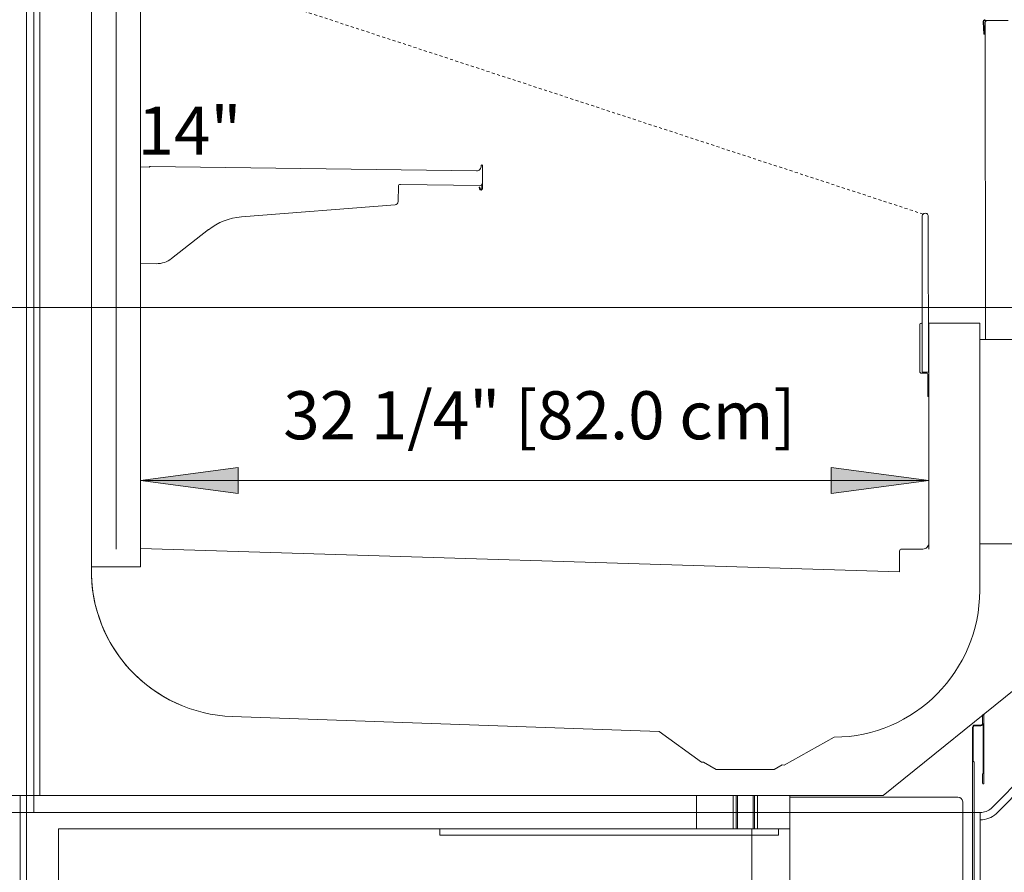
# Model space of a CAD drawing. Units: inches. Extents: x -18285 to -17813, y -8350 to -7815.
# Drawn here: x -18072 to -18031, y -7871 to -7836 of the extents above; entities that cross this region are included whole.
import ezdxf

# ---------------------------------------------------------------- set-up
doc = ezdxf.new("R2010")
doc.units = ezdxf.units.IN
doc.header["$MEASUREMENT"] = 0
doc.linetypes.add('O2DMZD-display-case-CAD-drawing-Section-View$0$Hidden 1_8_', pattern=[0.1875, 0.125, -0.0625])
for name, color, linetype, lineweight in [('O2DMZD-display-case-CAD-drawing-Section-View$0$A-ANNO-DIMS', 211, 'Continuous', 9), ('O2DMZD-display-case-CAD-drawing-Section-View$0$A-ANNO-DIMS-32', 211, 'Continuous', 9), ('O2DMZD-display-case-CAD-drawing-Section-View$0$A-DETL', 90, 'Continuous', 9), ('O2DMZD-display-case-CAD-drawing-Section-View$0$A-DETL-HDLN', 90, 'O2DMZD-display-case-CAD-drawing-Section-View$0$Hidden 1_8_', 9), ('O2DMZD-display-case-CAD-drawing-Section-View$0$G-ANNO-TEXT', 231, 'Continuous', 9), ('O2DMZD-display-case-CAD-drawing-Section-View$0$M-EQPM', 50, 'Continuous', 9)]:
    doc.layers.add(name, color=color, linetype=linetype, lineweight=lineweight)
doc.styles.add('O2DMZD-display-case-CAD-drawing-Section-View$0$Arial', font='arial.ttf', dxfattribs={"height": 1.967066})
doc.dimstyles.new('O2DMZD-display-case-CAD-drawing-Section-View$0$HPx_Dimension-_verticle', dxfattribs={"dimscale": 12, "dimtxt": 2, "dimasz": 0.333333, "dimexe": 0.135417, "dimexo": 0, "dimgap": 0, "dimtad": 1, "dimdec": 4, "dimrnd": 0.0625, "dimzin": 0, "dimdsep": 46, "dimlunit": 5, "dimtxsty": 'O2DMZD-display-case-CAD-drawing-Section-View$0$Arial', "dimsah": 1, "dimcen": 0.09, "dimazin": 0, "dimtfac": 1, "dimtdec": 4, "dimtix": 1, "dimtmove": 2, "dimatfit": 3, "dimfxl": 1, "dimtvp": 1, "dimtfill": 1, "dimfrac": 2, "dimtolj": 1, "dimtzin": 0, "dimarcsym": 2})

# ---------------------------------------------------------------- blocks, each defined once
blk = doc.blocks.new('O2DMZD-display-case-CAD-drawing-Section-View$0$O2DMZD - Linked Data - 08_-3607489-O2DMZD 8_ Section')
at = {"layer": 'O2DMZD-display-case-CAD-drawing-Section-View$0$M-EQPM'}
for p, q in [((8130.902, 45.439), (8130.902, 4.458)), ((8130.902, 4.458), (8130.902, 45.439)), ((8130.902, 45.439), (8130.902, 4.458)), ((8130.902, 4.458), (8130.902, 45.439)), ((8130.902, 4.458), (8130.902, 45.439)), ((8130.902, 45.439), (8130.902, 4.458)), ((8130.902, 4.458), (8130.902, 45.439)), ((8130.902, 45.439), (8130.902, 4.458)), ((8131.202, 45.439), (8131.202, 4.458)), ((8131.202, 4.458), (8131.202, 45.439)), ((8131.202, 4.458), (8131.202, 45.439)), ((8131.202, 45.439), (8131.202, 4.458)), ((8131.202, 45.439), (8131.202, 4.458)), ((8131.202, 4.458), (8131.202, 45.439)), ((8131.202, 4.458), (8131.202, 45.439)), ((8131.202, 45.439), (8131.202, 4.458)), ((8131.452, 5.158), (8131.452, 42.321)), ((8131.452, 42.321), (8131.452, 5.158)), ((8133.569, 42.477), (8133.572, 14.764)), ((8133.572, 14.764), (8133.569, 42.477)), ((8133.572, 14.516), (8133.569, 38.49)), ((8133.569, 38.49), (8133.572, 14.516)), ((8134.569, 38.49), (8134.569, 15.24)), ((8135.569, 38.49), (8135.575, 14.516)), ((8135.575, 14.516), (8135.569, 38.49)), ((8170.079, 36.306), (8170.052, 36.806)), ((8170.052, 36.806), (8170.079, 36.306)), ((8170.084, 36.807), (8170.11, 36.308)), ((8170.11, 36.308), (8170.084, 36.807)), ((8171.08, 36.873), (8170.146, 36.873)), ((8170.146, 36.873), (8171.08, 36.873)), ((8170.147, 23.811), (8170.146, 36.796)), ((8170.146, 36.796), (8170.147, 23.811)), ((8170.223, 36.873), (8171.075, 36.873)), ((8171.075, 36.873), (8170.223, 36.873)), ((8170.11, 36.308), (8170.079, 36.306)), ((8170.079, 36.306), (8170.11, 36.308)), ((8170.079, 36.306), (8170.079, 36.306)), ((8170.11, 36.308), (8170.11, 36.308)), ((8135.572, 26.927), (8135.571, 30.878)), ((8135.571, 30.878), (8135.924, 30.873)), ((8135.924, 30.873), (8135.571, 30.878)), ((8135.571, 30.878), (8135.572, 26.927)), ((8135.571, 30.878), (8135.571, 30.878)), ((8135.924, 30.873), (8135.924, 30.873)), ((8135.976, 30.901), (8149.32, 30.714)), ((8149.32, 30.714), (8135.976, 30.901)), ((8149.571, 30.929), (8149.571, 29.992)), ((8149.571, 29.992), (8149.571, 30.929)), ((8146.123, 30.085), (8146.114, 29.46)), ((8146.114, 29.46), (8146.123, 30.085)), ((8149.476, 30.119), (8146.205, 30.165)), ((8146.205, 30.165), (8149.476, 30.119)), ((8149.435, 30.045), (8149.465, 30.05)), ((8149.465, 30.05), (8149.435, 30.045)), ((8149.445, 29.981), (8149.435, 30.045)), ((8149.435, 30.045), (8149.445, 29.981)), ((8149.435, 30.045), (8149.435, 30.045)), ((8149.465, 30.05), (8149.475, 29.988)), ((8149.475, 29.988), (8149.465, 30.05)), ((8149.465, 30.05), (8149.465, 30.05)), ((8149.537, 29.992), (8149.539, 30.181)), ((8149.539, 30.181), (8149.537, 29.992)), ((8149.539, 30.181), (8149.539, 30.181)), ((8145.987, 29.324), (8139.702, 28.835)), ((8139.702, 28.835), (8145.987, 29.324)), ((8167.564, 22.483), (8167.563, 28.858)), ((8167.563, 28.858), (8167.564, 22.483)), ((8167.813, 28.858), (8167.814, 22.483)), ((8167.814, 22.483), (8167.813, 28.858)), ((8138.355, 28.311), (8136.845, 27.13)), ((8136.845, 27.13), (8138.355, 28.311)), ((8136.215, 26.918), (8135.572, 26.927)), ((8135.572, 26.927), (8136.215, 26.918)), ((8135.572, 26.927), (8135.572, 26.927)), ((8167.464, 22.514), (8167.464, 24.433)), ((8167.464, 24.433), (8167.464, 22.514)), ((8167.564, 24.433), (8167.564, 22.483)), ((8167.564, 22.483), (8167.564, 24.433)), ((8167.839, 15.49), (8167.838, 24.483)), ((8167.838, 24.483), (8169.92, 24.483)), ((8169.92, 24.483), (8167.838, 24.483)), ((8167.838, 24.483), (8167.839, 15.49)), ((8167.838, 24.483), (8167.838, 24.483)), ((8169.92, 24.483), (8169.921, 13.539)), ((8169.921, 13.539), (8169.92, 24.483)), ((8169.92, 24.483), (8169.92, 24.483)), ((8169.92, 23.811), (8172.023, 23.811)), ((8169.921, 15.459), (8169.92, 23.811)), ((8169.92, 23.811), (8169.921, 15.459)), ((8172.023, 23.811), (8169.92, 23.811)), ((8169.92, 23.811), (8169.92, 23.811)), ((8171.153, 23.811), (8170.147, 23.811)), ((8170.147, 23.811), (8171.153, 23.811)), ((8170.147, 23.811), (8170.147, 23.811)), ((8167.758, 22.433), (8167.545, 22.433)), ((8167.545, 22.433), (8167.758, 22.433)), ((8167.814, 22.483), (8167.564, 22.483)), ((8167.564, 22.483), (8167.814, 22.483)), ((8167.564, 22.483), (8167.564, 22.483)), ((8167.564, 22.483), (8167.758, 22.483)), ((8167.758, 22.483), (8167.564, 22.483)), ((8167.564, 22.483), (8167.564, 22.483)), ((8167.789, 21.483), (8167.789, 22.402)), ((8167.789, 22.402), (8167.789, 21.483)), ((8167.814, 22.483), (8167.814, 22.483)), ((8167.839, 22.402), (8167.839, 21.483)), ((8167.839, 21.483), (8167.839, 22.402)), ((8167.839, 21.483), (8167.789, 21.483)), ((8167.789, 21.483), (8167.839, 21.483)), ((8167.789, 21.483), (8167.789, 21.483)), ((8167.839, 21.483), (8167.839, 21.483)), ((8169.921, 15.459), (8172.023, 15.459)), ((8169.921, 13.539), (8169.921, 15.459)), ((8169.921, 15.459), (8169.921, 13.539)), ((8172.023, 15.459), (8169.921, 15.459)), ((8169.921, 15.459), (8169.921, 15.459)), ((8172.023, 15.459), (8169.921, 15.459)), ((8169.921, 15.459), (8172.023, 15.459)), ((8169.921, 15.459), (8169.921, 15.459)), ((8135.575, 14.516), (8135.574, 15.267)), ((8135.574, 15.267), (8166.639, 14.301)), ((8166.639, 14.301), (8135.574, 15.267)), ((8135.574, 15.267), (8135.575, 14.516)), ((8135.574, 15.267), (8135.574, 15.267)), ((8166.639, 14.301), (8166.639, 15.159)), ((8166.639, 15.159), (8166.639, 14.301)), ((8166.72, 15.24), (8167.589, 15.24)), ((8167.589, 15.24), (8166.72, 15.24)), ((8133.56, 14.516), (8135.575, 14.516)), ((8135.575, 14.516), (8133.56, 14.516)), ((8133.56, 14.516), (8133.56, 14.516)), ((8133.572, 14.764), (8133.572, 14.764)), ((8135.575, 14.516), (8133.572, 14.516)), ((8133.572, 14.516), (8135.575, 14.516)), ((8133.572, 14.516), (8133.572, 14.516)), ((8135.575, 14.516), (8135.575, 14.516)), ((8135.575, 14.516), (8135.575, 14.516)), ((8166.639, 14.301), (8166.639, 14.301)), ((8172.023, 10.043), (8165.971, 5.158)), ((8165.971, 5.158), (8172.023, 10.043)), ((8170.031, 8.435), (8170.091, 8.484)), ((8170.091, 8.484), (8170.031, 8.435)), ((8170.091, 8.484), (8170.091, 5.659)), ((8170.091, 5.659), (8170.091, 8.484)), ((8170.091, 8.484), (8170.091, 8.484)), ((8139.325, 8.388), (8156.8, 7.778)), ((8156.8, 7.778), (8139.325, 8.388)), ((8156.8, 7.778), (8139.325, 8.388)), ((8139.325, 8.388), (8156.8, 7.778)), ((8170.031, 8.097), (8170.031, 8.435)), ((8170.031, 8.435), (8170.031, 8.097)), ((8170.031, 8.435), (8170.031, 8.435)), ((8170.06, 6.052), (8170.06, 8.097)), ((8170.06, 8.097), (8170.06, 6.052)), ((8170.06, 8.097), (8170.06, 8.097)), ((8156.8, 7.778), (8158.533, 6.52)), ((8158.533, 6.52), (8156.8, 7.778)), ((8156.8, 7.778), (8156.8, 7.778)), ((8158.533, 6.52), (8156.8, 7.778)), ((8156.8, 7.778), (8158.533, 6.52)), ((8156.8, 7.778), (8156.8, 7.778)), ((8169.622, 0.081), (8169.622, 7.942)), ((8169.622, 7.942), (8169.622, 0.081)), ((8169.651, 7.942), (8169.651, 6.544)), ((8169.651, 6.544), (8169.651, 7.942)), ((8169.714, 8.034), (8169.969, 8.034)), ((8169.969, 8.034), (8169.714, 8.034)), ((8169.969, 8.005), (8169.714, 8.005)), ((8169.714, 8.005), (8169.969, 8.005)), ((8161.912, 6.402), (8163.962, 7.538)), ((8163.962, 7.538), (8161.912, 6.402)), ((8163.962, 7.538), (8161.912, 6.402)), ((8161.912, 6.402), (8163.962, 7.538)), ((8163.962, 7.538), (8163.962, 7.538)), ((8163.962, 7.538), (8163.962, 7.538)), ((8170.385, 4.62), (8173.169, 7.451)), ((8173.169, 7.451), (8170.385, 4.62)), ((8173.169, 7.451), (8170.385, 4.62)), ((8170.385, 4.62), (8173.169, 7.451)), ((8170.385, 4.62), (8173.169, 7.451)), ((8173.169, 7.451), (8170.385, 4.62)), ((8173.169, 7.451), (8170.385, 4.62)), ((8170.385, 4.62), (8173.169, 7.451)), ((8170.59, 4.399), (8173.384, 7.241)), ((8173.384, 7.241), (8170.59, 4.399)), ((8170.59, 4.399), (8173.384, 7.241)), ((8173.384, 7.241), (8170.59, 4.399)), ((8158.533, 6.52), (8158.609, 6.517)), ((8158.609, 6.517), (8158.533, 6.52)), ((8158.533, 6.52), (8158.533, 6.52)), ((8158.609, 6.517), (8158.533, 6.52)), ((8158.533, 6.52), (8158.609, 6.517)), ((8158.533, 6.52), (8158.533, 6.52)), ((8158.609, 6.517), (8159.128, 6.218)), ((8159.128, 6.218), (8158.609, 6.517)), ((8158.609, 6.517), (8158.609, 6.517)), ((8159.128, 6.218), (8158.609, 6.517)), ((8158.609, 6.517), (8159.128, 6.218)), ((8158.609, 6.517), (8158.609, 6.517)), ((8169.651, 6.544), (8169.651, 6.544)), ((8169.692, 6.51), (8169.692, 0.081)), ((8169.692, 0.081), (8169.692, 6.51)), ((8159.128, 6.218), (8161.503, 6.218)), ((8161.503, 6.218), (8159.128, 6.218)), ((8159.128, 6.218), (8159.128, 6.218)), ((8161.503, 6.218), (8159.128, 6.218)), ((8159.128, 6.218), (8161.503, 6.218)), ((8159.128, 6.218), (8159.128, 6.218)), ((8161.503, 6.218), (8161.828, 6.405)), ((8161.828, 6.405), (8161.503, 6.218)), ((8161.828, 6.405), (8161.503, 6.218)), ((8161.503, 6.218), (8161.828, 6.405)), ((8161.503, 6.218), (8161.503, 6.218)), ((8161.503, 6.218), (8161.503, 6.218)), ((8161.828, 6.405), (8161.912, 6.402)), ((8161.912, 6.402), (8161.828, 6.405)), ((8161.828, 6.405), (8161.828, 6.405)), ((8161.912, 6.402), (8161.828, 6.405)), ((8161.828, 6.405), (8161.912, 6.402)), ((8161.828, 6.405), (8161.828, 6.405)), ((8161.912, 6.402), (8161.912, 6.402)), ((8161.912, 6.402), (8161.912, 6.402)), ((8170.031, 6.035), (8170.06, 6.052)), ((8170.06, 6.052), (8170.031, 6.035)), ((8170.06, 6.052), (8170.06, 6.052)), ((8170.031, 5.659), (8170.031, 6.035)), ((8170.031, 6.035), (8170.031, 5.659)), ((8170.031, 6.035), (8170.031, 6.035)), ((8130.652, 0.223), (8130.652, 5.158)), ((8130.652, 5.158), (8162.152, 5.158)), ((8162.152, 5.158), (8130.652, 5.158)), ((8130.652, 5.158), (8130.652, 0.223)), ((8130.652, 5.158), (8130.652, 5.158)), ((8165.971, 5.158), (8131.452, 5.158)), ((8131.452, 5.158), (8165.971, 5.158)), ((8131.452, 5.158), (8131.452, 5.158)), ((8158.327, 5.158), (8158.327, 3.785)), ((8159.827, 5.158), (8159.827, 3.785)), ((8159.952, 5.158), (8159.952, 3.785)), ((8160.327, 5.158), (8160.005, 5.158)), ((8160.327, 5.158), (8160.005, 5.158)), ((8160.005, 5.158), (8160.005, 3.785)), ((8160.65, 5.158), (8160.327, 5.158)), ((8160.65, 5.158), (8160.327, 5.158)), ((8160.327, 5.158), (8160.327, 5.158)), ((8160.327, 5.158), (8160.327, 5.158)), ((8162.152, 5.158), (8160.327, 5.158)), ((8160.327, 5.158), (8160.327, 5.158)), ((8160.327, 5.158), (8162.152, 5.158)), ((8160.65, 3.785), (8160.65, 5.158)), ((8160.702, 3.785), (8160.702, 5.158)), ((8160.827, 3.785), (8160.827, 5.158)), ((8162.152, 5.158), (8162.152, 0.223)), ((8162.152, 0.223), (8162.152, 5.158)), ((8162.152, 5.158), (8162.152, 5.158)), ((8162.152, 5.158), (8162.152, 5.158)), ((8162.152, 5.158), (8162.152, 3.785)), ((8162.152, 3.785), (8162.152, 5.158)), ((8162.152, 1.316), (8162.152, 5.091)), ((8162.152, 5.091), (8169.02, 5.091)), ((8169.02, 5.091), (8162.152, 5.091)), ((8162.152, 5.091), (8162.152, 1.316)), ((8162.152, 5.091), (8162.152, 5.091)), ((8165.971, 5.158), (8165.971, 5.158)), ((8169.222, 4.896), (8169.222, 0.489)), ((8169.222, 0.489), (8169.222, 4.896)), ((8169.222, 4.896), (8169.222, 4.896)), ((8130.902, 4.458), (8091.865, 4.458)), ((8091.865, 4.458), (8130.902, 4.458)), ((8130.902, 4.458), (8091.865, 4.458)), ((8091.865, 4.458), (8130.902, 4.458)), ((8130.601, 4.458), (8130.902, 4.458)), ((8130.902, 4.458), (8130.601, 4.458)), ((8130.601, 4.458), (8130.902, 4.458)), ((8130.902, 4.458), (8130.601, 4.458)), ((8130.902, 4.458), (8130.902, 0.02)), ((8169.938, 4.458), (8130.902, 4.458)), ((8130.902, 4.458), (8169.938, 4.458)), ((8130.902, 0.02), (8130.902, 4.458)), ((8130.902, 4.458), (8130.902, 4.458)), ((8130.902, 4.458), (8131.202, 4.458)), ((8131.202, 4.458), (8130.902, 4.458)), ((8130.902, 4.458), (8130.902, 4.458)), ((8130.902, 4.458), (8130.902, 0.02)), ((8169.938, 4.458), (8130.902, 4.458)), ((8130.902, 4.458), (8169.938, 4.458)), ((8130.902, 0.02), (8130.902, 4.458)), ((8130.902, 4.458), (8130.902, 4.458)), ((8130.902, 4.458), (8131.202, 4.458)), ((8131.202, 4.458), (8130.902, 4.458)), ((8130.902, 4.458), (8130.902, 4.458)), ((8130.902, 0.02), (8130.902, 4.458)), ((8130.902, 4.458), (8130.902, 0.02)), ((8130.902, 4.458), (8130.902, 4.458)), ((8130.902, 4.458), (8130.902, 4.458)), ((8130.902, 0.02), (8130.902, 4.458)), ((8130.902, 4.458), (8130.902, 0.02)), ((8130.902, 4.458), (8130.902, 4.458)), ((8130.902, 4.458), (8130.902, 4.458)), ((8131.202, 4.458), (8169.938, 4.458)), ((8169.938, 4.458), (8131.202, 4.458)), ((8131.202, 4.458), (8131.202, 4.458)), ((8131.202, 4.458), (8131.202, 4.458)), ((8131.202, 4.458), (8169.938, 4.458)), ((8169.938, 4.458), (8131.202, 4.458)), ((8131.202, 4.458), (8131.202, 4.458)), ((8131.202, 4.458), (8131.202, 4.458)), ((8169.938, 0.02), (8169.938, 4.458)), ((8169.938, 4.458), (8169.938, 0.02)), ((8169.938, 4.458), (8169.938, 4.458)), ((8169.938, 4.458), (8169.938, 4.158)), ((8169.938, 4.158), (8169.938, 4.458)), ((8169.938, 4.458), (8169.938, 4.458)), ((8169.938, 0.02), (8169.938, 4.458)), ((8169.938, 4.458), (8169.938, 0.02)), ((8169.938, 4.458), (8169.938, 4.458)), ((8169.938, 4.458), (8169.938, 4.158)), ((8169.938, 4.158), (8169.938, 4.458)), ((8169.938, 4.458), (8169.938, 4.458)), ((8170.385, 4.62), (8170.385, 4.62)), ((8170.385, 4.62), (8170.385, 4.62)), ((8170.385, 4.62), (8170.385, 4.62)), ((8170.385, 4.62), (8170.385, 4.62)), ((8169.938, 4.158), (8169.938, 4.158)), ((8169.938, 4.158), (8169.938, 4.158)), ((8170.59, 4.399), (8170.59, 4.399)), ((8170.59, 4.399), (8170.59, 4.399)), ((8160.589, 3.785), (8132.214, 3.785)), ((8132.214, 3.785), (8132.214, 0.129)), ((8132.214, 0.129), (8132.214, 3.785)), ((8132.214, 3.785), (8160.589, 3.785)), ((8132.214, 3.785), (8132.214, 3.785)), ((8147.827, 3.785), (8147.827, 3.785)), ((8147.827, 3.785), (8161.686, 3.785)), ((8161.686, 3.785), (8147.827, 3.785)), ((8147.827, 3.535), (8147.827, 3.785)), ((8147.827, 3.785), (8147.827, 3.535)), ((8160.005, 3.785), (8160.327, 3.785)), ((8160.005, 3.785), (8160.327, 3.785)), ((8160.327, 3.785), (8160.65, 3.785)), ((8160.327, 3.785), (8160.65, 3.785)), ((8160.327, 3.785), (8160.327, 3.785)), ((8160.327, 3.785), (8160.327, 3.785)), ((8160.589, 3.785), (8160.327, 3.785)), ((8160.327, 3.785), (8160.327, 3.785)), ((8160.327, 3.785), (8160.589, 3.785)), ((8160.589, 0.129), (8160.589, 3.785)), ((8160.589, 3.785), (8160.589, 0.129)), ((8160.589, 3.785), (8160.589, 3.785)), ((8160.589, 3.785), (8160.589, 3.785)), ((8160.589, 3.785), (8160.589, 3.785)), ((8160.589, 3.785), (8162.152, 3.785)), ((8162.152, 3.785), (8160.589, 3.785)), ((8161.686, 3.785), (8161.686, 3.785)), ((8161.686, 3.535), (8161.686, 3.785)), ((8161.686, 3.535), (8161.686, 3.785)), ((8162.152, 3.785), (8162.152, 3.785)), ((8147.827, 3.535), (8161.686, 3.535)), ((8161.686, 3.535), (8147.827, 3.535)), ((8147.827, 3.535), (8147.827, 3.535)), ((8161.686, 3.535), (8161.686, 3.535))]:
    blk.add_line(p, q, dxfattribs=at)
for centre, radius, start, end in [((8170.146, 36.811), 0.0937, 90.0055, 183.0055), ((8170.146, 36.811), 0.0937, 90.0055, 183.0055), ((8170.146, 36.811), 0.0625, 90.0055, 183.0055), ((8170.146, 36.811), 0.0625, 90.0055, 183.0055), ((8170.223, 36.796), 0.077, 90.0055, 180.0055), ((8170.223, 36.796), 0.077, 90.0055, 180.0055), ((8135.975, 30.839), 0.062, 89.2002, 146.0204), ((8135.975, 30.839), 0.062, 89.2002, 146.0204), ((8149.323, 30.902), 0.187, 269.2002, 7.0154), ((8149.323, 30.902), 0.187, 269.2002, 7.0154), ((8149.54, 30.929), 0.0312, 0, 187.0154), ((8149.54, 30.929), 0.0312, 0, 187.0154), ((8146.204, 30.084), 0.081, 89.2002, 179.2002), ((8146.204, 30.084), 0.081, 89.2002, 179.2002), ((8149.507, 29.992), 0.0634, 189.2002, 0), ((8149.507, 29.992), 0.0634, 189.2002, 0), ((8149.506, 29.992), 0.031, 189.2002, 359.2002), ((8149.506, 29.992), 0.031, 189.2002, 359.2002), ((8149.477, 30.182), 0.0625, 269.2002, 359.2002), ((8149.477, 30.182), 0.0625, 269.2002, 359.2002), ((8145.976, 29.461), 0.138, 274.4492, 359.2002), ((8145.976, 29.461), 0.138, 274.4492, 359.2002), ((8139.896, 26.34), 2.502, 94.4492, 128.0342), ((8139.896, 26.34), 2.502, 94.4492, 128.0342), ((8167.688, 28.858), 0.125, 0.0078, 180.0088), ((8167.688, 28.858), 0.125, 0.0078, 180.0088), ((8136.229, 27.917), 0.999, 269.2002, 308.0342), ((8136.229, 27.917), 0.999, 269.2002, 308.0342), ((8167.514, 24.433), 0.05, 0.0055, 180.0055), ((8167.514, 24.433), 0.05, 0.0055, 180.0055), ((8167.545, 22.514), 0.081, 180.0055, 270.0055), ((8167.545, 22.514), 0.081, 180.0055, 270.0055), ((8167.758, 22.402), 0.081, 0.0055, 90.0055), ((8167.758, 22.402), 0.081, 0.0055, 90.0055), ((8167.758, 22.402), 0.031, 0.0055, 90.0055), ((8167.758, 22.402), 0.031, 0.0055, 90.0055), ((8167.589, 15.49), 0.25, 270.0055, 0.0055), ((8167.589, 15.49), 0.25, 270.0055, 0.0055), ((8166.72, 15.159), 0.081, 90.0055, 180.0055), ((8166.72, 15.159), 0.081, 90.0055, 180.0055), ((8139.533, 14.36), 5.975, 176.1173, 268), ((8139.533, 14.36), 5.975, 176.1173, 268), ((8139.533, 14.36), 5.975, 178.5021, 268), ((8139.533, 14.36), 5.975, 178.5021, 268), ((8163.915, 13.538), 6, 270.4452, 0.0055), ((8163.915, 13.538), 6, 270.4452, 0.0055), ((8163.915, 13.538), 6, 270.4452, 0.0055), ((8163.915, 13.538), 6, 270.4452, 0.0055), ((8169.969, 8.097), 0.0625, 270, 360), ((8169.969, 8.097), 0.0915, 270, 0), ((8169.969, 8.097), 0.0915, 270, 360), ((8169.969, 8.097), 0.0625, 270, 0), ((8169.714, 7.942), 0.092, 90, 180), ((8169.714, 7.942), 0.092, 90, 180), ((8169.714, 7.942), 0.063, 90, 180), ((8169.714, 7.942), 0.063, 90, 180), ((8169.657, 6.51), 0.035, 0, 99.8709), ((8169.657, 6.51), 0.035, 0, 99.8709), ((8170.061, 5.659), 0.03, 180, 0), ((8170.061, 5.659), 0.03, 180, 0), ((8169.02, 4.888), 0.203, 2.3603, 90), ((8169.02, 4.888), 0.203, 2.3603, 90), ((8169.938, 5.158), 0.699, 270, 309.7135), ((8169.938, 5.158), 0.699, 270, 309.7135), ((8169.938, 5.158), 0.699, 270, 309.7135), ((8169.938, 5.158), 0.699, 270, 309.7135), ((8169.938, 5.158), 0.699, 270, 309.7135), ((8169.938, 5.158), 0.699, 270, 309.7135), ((8169.938, 5.158), 0.699, 270, 309.7135), ((8169.938, 5.158), 0.699, 270, 309.7135), ((8169.938, 5.158), 1, 270, 310.66), ((8169.938, 5.158), 1, 270, 310.66), ((8169.938, 5.158), 1, 270, 310.66), ((8169.938, 5.158), 1, 270, 310.66)]:
    blk.add_arc(centre, radius, start, end, dxfattribs=at)
blk = doc.blocks.new('O2DMZD-display-case-CAD-drawing-Section-View$0$DIMBLOCK1-O2DMZD 8_ Section')
at = {"layer": 'O2DMZD-display-case-CAD-drawing-Section-View$0$A-ANNO-DIMS-32', "transparency": 16777216}
for points in [[(8135.574, 18.044), (8139.574, 17.517), (8139.574, 18.571)], [(8167.839, 18.044), (8163.839, 18.571), (8163.839, 17.517)]]:
    blk.add_hatch(color=256, dxfattribs=at).paths.add_polyline_path(points, flags=0)
for p, q in [((8135.574, 16.736), (8135.574, 19.669)), ((8167.839, 16.988), (8167.839, 19.669)), ((8139.574, 18.571), (8135.574, 18.044)), ((8139.574, 17.517), (8139.574, 18.571)), ((8167.839, 18.044), (8163.839, 18.571)), ((8163.839, 18.571), (8163.839, 17.517)), ((8135.574, 18.044), (8167.839, 18.044)), ((8135.574, 18.044), (8139.574, 17.517)), ((8135.574, 18.044), (8135.574, 16.736)), ((8163.839, 17.517), (8167.839, 18.044)), ((8167.839, 18.044), (8167.839, 16.988))]:
    blk.add_line(p, q, dxfattribs=at)
at = {"layer": 'O2DMZD-display-case-CAD-drawing-Section-View$0$A-ANNO-DIMS-32', "color": 0, "transparency": 16777216, "insert": (8141.414, 21.698), "char_height": 1.96707, "width": 24.70154, "attachment_point": 1, "line_spacing_factor": 0.938532, "style": 'O2DMZD-display-case-CAD-drawing-Section-View$0$Arial', "bg_fill": 3, "box_fill_scale": 1.25, "bg_fill_color": 0, "bg_fill_transparency": 0}
blk.add_mtext('32 1/4" [82.0 cm]', dxfattribs=at)
blk = doc.blocks.new('O2DMZD-display-case-CAD-drawing-Section-View$0$DIMBLOCK3-O2DMZD 8_ Section')
at = {"layer": 'O2DMZD-display-case-CAD-drawing-Section-View$0$A-ANNO-DIMS-32', "transparency": 16777216}
for points in [[(8183.152, 25.131), (8182.625, 21.131), (8183.678, 21.131)], [(8183.152, 0.02), (8183.678, 4.02), (8182.625, 4.02)]]:
    blk.add_hatch(color=256, dxfattribs=at).paths.add_polyline_path(points, flags=0)
for p, q in [((8090.243, 25.131), (8184.777, 25.131)), ((8183.152, 25.131), (8090.243, 25.131)), ((8183.152, 25.131), (8182.625, 21.131)), ((8183.152, 0.02), (8183.152, 25.131)), ((8183.678, 21.131), (8183.152, 25.131)), ((8182.625, 21.131), (8183.678, 21.131)), ((8183.678, 4.02), (8182.625, 4.02)), ((8182.625, 4.02), (8183.152, 0.02)), ((8183.152, 0.02), (8183.678, 4.02)), ((8130.902, 0.02), (8184.777, 0.02)), ((8183.152, 0.02), (8130.902, 0.02))]:
    blk.add_line(p, q, dxfattribs=at)
at = {"layer": 'O2DMZD-display-case-CAD-drawing-Section-View$0$A-ANNO-DIMS-32', "color": 0, "transparency": 16777216, "insert": (8179.411, 2.283), "char_height": 1.96707, "width": 24.70154, "attachment_point": 1, "rotation": 90, "line_spacing_factor": 0.938532, "style": 'O2DMZD-display-case-CAD-drawing-Section-View$0$Arial', "bg_fill": 3, "box_fill_scale": 1.25, "bg_fill_color": 0, "bg_fill_transparency": 0}
blk.add_mtext('25 1/8" [63.8 cm]', dxfattribs=at)
blk = doc.blocks.new('O2DMZD-display-case-CAD-drawing-Section-View$0$DIMBLOCK4-O2DMZD 8_ Section')
at = {"layer": 'O2DMZD-display-case-CAD-drawing-Section-View$0$A-ANNO-DIMS-32', "transparency": 16777216}
for points in [[(8176.541, 37.373), (8176.015, 33.373), (8177.068, 33.373)], [(8176.541, 25.131), (8177.068, 29.131), (8176.015, 29.131)]]:
    blk.add_hatch(color=256, dxfattribs=at).paths.add_polyline_path(points, flags=0)
for p, q in [((8171.029, 37.373), (8178.166, 37.373)), ((8176.541, 37.373), (8171.029, 37.373)), ((8176.541, 37.373), (8176.015, 33.373)), ((8176.541, 25.131), (8176.541, 37.373)), ((8177.068, 33.373), (8176.541, 37.373)), ((8176.015, 33.373), (8177.068, 33.373)), ((8177.068, 29.131), (8176.015, 29.131)), ((8176.015, 29.131), (8176.541, 25.131)), ((8176.541, 25.131), (8177.068, 29.131)), ((8090.243, 25.131), (8178.166, 25.131)), ((8176.541, 25.131), (8090.243, 25.131))]:
    blk.add_line(p, q, dxfattribs=at)
at = {"layer": 'O2DMZD-display-case-CAD-drawing-Section-View$0$A-ANNO-DIMS-32', "color": 0, "transparency": 16777216, "insert": (8175.379, 4.044), "char_height": 1.96707, "width": 24.70154, "attachment_point": 1, "rotation": 90, "line_spacing_factor": 0.938532, "style": 'O2DMZD-display-case-CAD-drawing-Section-View$0$Arial', "bg_fill": 3, "box_fill_scale": 1.25, "bg_fill_color": 0, "bg_fill_transparency": 0}
blk.add_mtext('12 1/4" [31.1 cm]', dxfattribs=at)
blk = doc.blocks.new('O2DMZD-display-case-CAD-drawing-Section-View$0$DIMBLOCK9-O2DMZD 8_ Section')
at = {"layer": 'O2DMZD-display-case-CAD-drawing-Section-View$0$A-ANNO-DIMS-32', "transparency": 16777216}
for points in [[(8085.001, 5.158), (8085.528, 9.158), (8084.474, 9.158)], [(8085.001, 0.02), (8084.474, -3.98), (8085.528, -3.98)]]:
    blk.add_hatch(color=256, dxfattribs=at).paths.add_polyline_path(points, flags=0)
for p, q in [((8085.001, -7.265), (8085.001, 12.442)), ((8085.528, 9.158), (8084.474, 9.158)), ((8084.474, 9.158), (8085.001, 5.158)), ((8085.001, 5.158), (8085.528, 9.158)), ((8130.652, 5.158), (8083.376, 5.158)), ((8085.001, 5.158), (8130.652, 5.158)), ((8088.133, 0.02), (8083.376, 0.02)), ((8085.001, 0.02), (8084.474, -3.98)), ((8085.528, -3.98), (8085.001, 0.02)), ((8085.001, 0.02), (8088.133, 0.02)), ((8084.474, -3.98), (8085.528, -3.98))]:
    blk.add_line(p, q, dxfattribs=at)
at = {"layer": 'O2DMZD-display-case-CAD-drawing-Section-View$0$A-ANNO-DIMS-32', "color": 0, "transparency": 16777216, "insert": (8083.97, -26.363), "char_height": 1.96707, "width": 22.89231, "attachment_point": 1, "rotation": 90, "line_spacing_factor": 0.938532, "style": 'O2DMZD-display-case-CAD-drawing-Section-View$0$Arial', "bg_fill": 3, "box_fill_scale": 1.25, "bg_fill_color": 0, "bg_fill_transparency": 0}
blk.add_mtext('5 1/8" [13.1 cm]', dxfattribs=at)
blk = doc.blocks.new('O2DMZD-display-case-CAD-drawing-Section-View')
at = {"layer": 'O2DMZD-display-case-CAD-drawing-Section-View$0$A-DETL'}
for p, q in [((8167.83922, 16.98799), (8167.83922, 15.23799)), ((8135.57414, 16.73627), (8135.57414, 15.63914))]:
    blk.add_line(p, q, dxfattribs=at)
at = {"layer": 'O2DMZD-display-case-CAD-drawing-Section-View$0$A-DETL-HDLN'}
blk.add_line((8167.60113, 28.94829), (8124.61118, 43.03898), dxfattribs=at)
at = {"layer": 'O2DMZD-display-case-CAD-drawing-Section-View$0$M-EQPM'}
blk.add_blockref('O2DMZD-display-case-CAD-drawing-Section-View$0$O2DMZD - Linked Data - 08_-3607489-O2DMZD 8_ Section', (0, 0), dxfattribs=at)
at = {"layer": 'O2DMZD-display-case-CAD-drawing-Section-View$0$A-ANNO-DIMS'}
dim = blk.add_linear_dim(base=(8167.83922, 18.04396), p1=(8135.57414, 16.73627), p2=(8167.83922, 16.98799), dimstyle='O2DMZD-display-case-CAD-drawing-Section-View$0$HPx_Dimension-_verticle', override={"dimpost": '<>', "dimfxl": 32.266066}, dxfattribs=at)
dim.commit()
dim.dimension.update_dxf_attribs({"geometry": 'O2DMZD-display-case-CAD-drawing-Section-View$0$DIMBLOCK1-O2DMZD 8_ Section', "text_midpoint": (8153.76514, 20.38708), "dimtype": 128})
dim = blk.add_linear_dim(base=(8183.15179, 25.13131), p1=(8130.90163, 0.01963), p2=(8090.24282, 25.13131), angle=90, dimstyle='O2DMZD-display-case-CAD-drawing-Section-View$0$HPx_Dimension-_verticle', override={"dimpost": '<>', "dimfxl": 47.788441}, dxfattribs=at)
dim.commit()
dim.dimension.update_dxf_attribs({"geometry": 'O2DMZD-display-case-CAD-drawing-Section-View$0$DIMBLOCK3-O2DMZD 8_ Section', "text_midpoint": (8180.72239, 14.63393), "dimtype": 128, "text_rotation": 90})
dim = blk.add_linear_dim(base=(8176.54136, 37.37305), p1=(8090.24282, 25.13131), p2=(8171.02939, 37.37305), angle=90, dimstyle='O2DMZD-display-case-CAD-drawing-Section-View$0$HPx_Dimension-_verticle', override={"dimpost": '<>', "dimfxl": 81.708816}, dxfattribs=at)
dim.commit()
dim.dimension.update_dxf_attribs({"geometry": 'O2DMZD-display-case-CAD-drawing-Section-View$0$DIMBLOCK4-O2DMZD 8_ Section', "text_midpoint": (8176.69006, 16.39508), "dimtype": 128, "text_rotation": 90})
at = {"layer": 'O2DMZD-display-case-CAD-drawing-Section-View$0$G-ANNO-TEXT', "color": 7, "insert": (8139.70501, 33.35129), "char_height": 1.967066, "width": 4.8, "attachment_point": 3, "line_spacing_factor": 0.938532, "style": 'O2DMZD-display-case-CAD-drawing-Section-View$0$Arial'}
blk.add_mtext('14"', dxfattribs=at)
at = {"layer": 'O2DMZD-display-case-CAD-drawing-Section-View$0$A-ANNO-DIMS'}
dim = blk.add_linear_dim(base=(8085.0011, 5.15763), p1=(8088.13285, 0.01963), p2=(8130.65163, 5.15763), angle=90, dimstyle='O2DMZD-display-case-CAD-drawing-Section-View$0$HPx_Dimension-_verticle', override={"dimpost": '<>', "dimfxl": 42.828096}, dxfattribs=at)
dim.commit()
dim.dimension.update_dxf_attribs({"geometry": 'O2DMZD-display-case-CAD-drawing-Section-View$0$DIMBLOCK9-O2DMZD 8_ Section', "text_midpoint": (8085.28101, -14.91711), "dimtype": 128, "text_rotation": 90})

msp = doc.modelspace()

# ---------------------------------------------------------------- block references
msp.add_blockref('O2DMZD-display-case-CAD-drawing-Section-View', (-26202.272, -7872.515))

doc.saveas('drawing.dxf')
